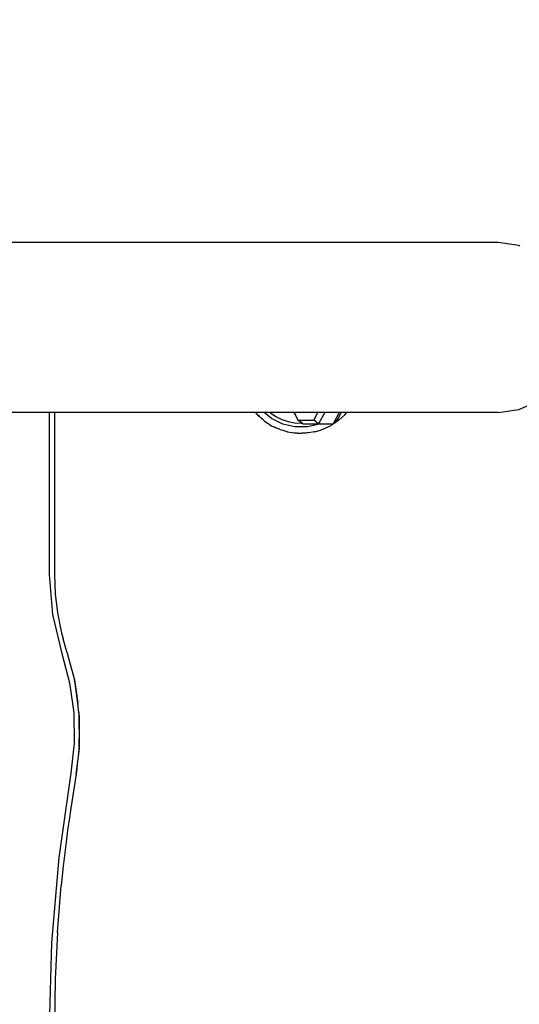
# Model space of a CAD drawing. Units: millimetres. Extents: x -365 to 1049, y 130 to 545.
# Drawn here: x 531 to 541, y 263 to 283 of the extents above; entities that cross this region are included whole.
import ezdxf

# ---------------------------------------------------------------- set-up
doc = ezdxf.new("R2010")
doc.units = ezdxf.units.MM
doc.header["$PDSIZE"] = -1
doc.layers.add('VP-DIM', color=7, linetype='Continuous')
doc.layers.add('VP-EQ', color=7, linetype='Continuous', true_color=0x8a3492)
doc.dimstyles.new('Strefa', dxfattribs={"dimtxt": 14, "dimasz": 20, "dimexe": 20, "dimexo": 50, "dimgap": 20, "dimtad": 0, "dimdec": 0, "dimzin": 0, "dimdsep": 46, "dimtxsty": 'Standard', "dimcen": 0.09, "dimadec": 0, "dimazin": 0, "dimtfac": 1, "dimtdec": 4, "dimtofl": 0, "dimtmove": 0, "dimatfit": 3, "dimfxl": 70, "dimfxlon": 1, "dimtolj": 1, "dimtzin": 0, "dimarcsym": 0})

# ---------------------------------------------------------------- blocks, each defined once
blk = doc.blocks.new('*D182')
at = {"layer": 'Defpoints', "color": 0}
for p in [(859.611, 524.629), (119.611, 253.336), (859.611, 253.336)]:
    blk.add_point(p, dxfattribs=at)
at = {"layer": 'VP-DIM', "color": 0, "lineweight": -2}
for p, q in [((119.611, 454.629), (119.611, 544.629)), ((859.611, 454.629), (859.611, 544.629)), ((139.611, 524.629), (452.111, 524.629)), ((839.611, 524.629), (527.111, 524.629))]:
    blk.add_line(p, q, dxfattribs=at)
at = {"layer": 'VP-DIM', "color": 0}
for points in [[(139.611, 527.962), (139.611, 521.295), (119.611, 524.629)], [(839.611, 521.295), (839.611, 527.962), (859.611, 524.629)]]:
    blk.add_solid(points, dxfattribs=at)
at = {"layer": 'VP-DIM', "color": 0, "insert": (489.611, 524.629), "char_height": 14, "attachment_point": 5}
blk.add_mtext('\\A1;740', dxfattribs=at)
blk = doc.blocks.new('wd0520')
at = {"layer": 'VP-EQ', "color": 0}
for p, q in [((2143.876, 89.92), (2109.329, 89.92)), ((2144.283, 89.862), (2143.876, 89.92)), ((2144.307, 89.852), (2144.283, 89.862)), ((2144.283, 86.607), (2144.663, 86.776)), ((2143.876, 86.55), (2144.283, 86.607)), ((2134.964, 86.55), (2112.73, 86.55)), ((2134.964, 86.55), (2134.964, 83.335)), ((2135.07, 86.55), (2134.964, 86.55)), ((2135.07, 86.55), (2135.07, 83.335)), ((2139.061, 86.55), (2135.07, 86.55)), ((2139.09, 86.516), (2139.061, 86.55)), ((2139.064, 86.55), (2139.061, 86.55)), ((2139.09, 86.516), (2139.064, 86.55)), ((2139.23, 86.55), (2139.064, 86.55)), ((2139.114, 86.488), (2139.09, 86.516)), ((2139.136, 86.469), (2139.114, 86.491)), ((2139.114, 86.488), (2139.136, 86.469)), ((2139.171, 86.434), (2139.136, 86.469)), ((2139.209, 86.406), (2139.171, 86.434)), ((2139.211, 86.403), (2139.209, 86.406)), ((2139.216, 86.4), (2139.211, 86.403)), ((2139.216, 86.4), (2139.239, 86.379)), ((2139.376, 86.429), (2139.23, 86.55)), ((2139.344, 86.55), (2139.23, 86.55)), ((2139.239, 86.379), (2139.311, 86.329)), ((2139.344, 86.55), (2139.356, 86.541)), ((2139.822, 86.55), (2139.344, 86.55)), ((2139.356, 86.541), (2139.464, 86.469)), ((2139.598, 86.319), (2139.376, 86.429)), ((2139.464, 86.469), (2139.582, 86.411)), ((2139.582, 86.411), (2139.706, 86.369)), ((2139.706, 86.369), (2139.834, 86.343)), ((2139.822, 86.55), (2139.857, 86.483)), ((2140.297, 86.55), (2139.822, 86.55)), ((2139.857, 86.483), (2139.902, 86.4)), ((2139.902, 86.4), (2140.217, 86.4)), ((2139.982, 86.336), (2139.902, 86.4)), ((2140.217, 86.4), (2140.297, 86.55)), ((2140.312, 86.324), (2140.217, 86.4)), ((2140.433, 86.55), (2140.297, 86.55)), ((2140.433, 86.55), (2140.312, 86.324)), ((2140.718, 86.55), (2140.433, 86.55)), ((2140.718, 86.55), (2140.598, 86.324)), ((2140.598, 86.324), (2140.693, 86.425)), ((2140.718, 86.402), (2140.617, 86.329)), ((2140.759, 86.55), (2140.693, 86.425)), ((2140.759, 86.55), (2140.718, 86.55)), ((2140.718, 86.402), (2140.83, 86.504)), ((2140.871, 86.55), (2140.759, 86.55)), ((2140.83, 86.504), (2140.866, 86.543)), ((2140.866, 86.543), (2140.871, 86.55)), ((2143.876, 86.55), (2140.871, 86.55)), ((2139.311, 86.329), (2139.318, 86.323)), ((2139.318, 86.323), (2139.321, 86.321)), ((2139.339, 86.312), (2139.321, 86.321)), ((2139.339, 86.312), (2139.392, 86.28)), ((2139.392, 86.28), (2139.438, 86.26)), ((2139.489, 86.233), (2139.438, 86.26)), ((2139.505, 86.23), (2139.489, 86.233)), ((2139.516, 86.223), (2139.505, 86.23)), ((2139.535, 86.217), (2139.516, 86.223)), ((2139.535, 86.217), (2139.544, 86.211)), ((2139.558, 86.207), (2139.544, 86.211)), ((2139.607, 86.192), (2139.558, 86.207)), ((2139.84, 86.262), (2139.598, 86.319)), ((2139.664, 86.172), (2139.607, 86.192)), ((2139.688, 86.168), (2139.664, 86.172)), ((2139.834, 86.343), (2139.964, 86.335)), ((2140.088, 86.262), (2139.84, 86.262)), ((2139.964, 86.335), (2139.982, 86.336)), ((2139.997, 86.324), (2139.982, 86.336)), ((2139.997, 86.324), (2140.312, 86.324)), ((2140.33, 86.319), (2140.088, 86.262)), ((2140.233, 86.165), (2140.37, 86.207)), ((2140.312, 86.324), (2140.341, 86.324)), ((2140.341, 86.324), (2140.33, 86.319)), ((2140.341, 86.324), (2140.598, 86.324)), ((2140.37, 86.207), (2140.376, 86.209)), ((2140.376, 86.209), (2140.397, 86.216)), ((2140.397, 86.216), (2140.401, 86.216)), ((2140.401, 86.216), (2140.467, 86.249)), ((2140.467, 86.249), (2140.558, 86.292)), ((2140.566, 86.295), (2140.558, 86.292)), ((2140.588, 86.311), (2140.566, 86.295)), ((2140.6, 86.321), (2140.588, 86.311)), ((2140.6, 86.321), (2140.607, 86.324)), ((2140.616, 86.332), (2140.607, 86.324)), ((2140.617, 86.329), (2140.607, 86.324)), ((2139.688, 86.168), (2139.7, 86.164)), ((2139.7, 86.164), (2139.827, 86.144)), ((2139.827, 86.144), (2139.84, 86.144)), ((2139.849, 86.14), (2139.84, 86.144)), ((2139.868, 86.139), (2139.849, 86.14)), ((2139.883, 86.138), (2139.868, 86.139)), ((2139.883, 86.138), (2139.981, 86.138)), ((2140.037, 86.137), (2139.981, 86.138)), ((2140.043, 86.138), (2140.037, 86.137)), ((2140.043, 86.138), (2140.048, 86.138)), ((2140.086, 86.144), (2140.048, 86.138)), ((2140.102, 86.144), (2140.086, 86.144)), ((2140.188, 86.158), (2140.102, 86.144)), ((2140.225, 86.163), (2140.188, 86.158)), ((2140.233, 86.165), (2140.225, 86.163)), ((2134.964, 83.335), (2135.028, 82.541)), ((2135.07, 83.335), (2135.084, 82.954)), ((2135.084, 82.954), (2135.128, 82.577)), ((2135.028, 82.541), (2135.216, 81.768)), ((2135.128, 82.577), (2135.202, 82.204)), ((2135.202, 82.204), (2135.239, 82.056)), ((2135.316, 81.801), (2135.239, 82.056)), ((2135.216, 81.768), (2135.369, 81.187)), ((2135.316, 81.801), (2135.32, 81.808)), ((2135.316, 81.801), (2135.349, 81.677)), ((2135.349, 81.677), (2135.463, 81.247)), ((2135.369, 81.187), (2135.451, 80.591)), ((2135.482, 81.176), (2135.463, 81.247)), ((2135.463, 81.247), (2135.532, 80.78)), ((2135.532, 80.78), (2135.482, 81.176)), ((2135.555, 80.599), (2135.532, 80.78)), ((2135.451, 80.591), (2135.459, 79.99)), ((2135.555, 80.599), (2135.56, 79.924)), ((2135.564, 80.532), (2135.555, 80.599)), ((2135.563, 80.25), (2135.564, 80.532)), ((2135.56, 79.924), (2135.563, 80.25)), ((2135.459, 79.99), (2135.394, 79.393)), ((2135.56, 79.924), (2135.497, 79.375)), ((2135.562, 79.882), (2135.56, 79.924)), ((2135.5, 79.374), (2135.562, 79.882)), ((2135.394, 79.393), (2135.155, 77.716)), ((2135.497, 79.375), (2135.394, 78.698)), ((2135.5, 79.374), (2135.394, 78.698)), ((2135.506, 79.371), (2135.5, 79.374)), ((2135.394, 78.698), (2135.357, 78.461)), ((2135.357, 78.461), (2135.328, 78.263)), ((2135.328, 78.263), (2135.302, 78.02)), ((2135.302, 78.02), (2135.243, 77.547)), ((2135.155, 77.716), (2135.012, 76.028)), ((2135.243, 77.547), (2135.203, 77.16)), ((2135.129, 76.229), (2135.203, 77.16)), ((2135.129, 76.229), (2135.085, 75.301)), ((2135.012, 76.028), (2134.964, 74.335)), ((2135.085, 75.301), (2135.07, 74.335))]:
    blk.add_line(p, q, dxfattribs=at)
blk = doc.blocks.new('WD0520 2D_')
at = {"layer": 'VP-EQ', "color": 0}
blk.add_blockref('wd0520', (0, 0), dxfattribs=at)

msp = doc.modelspace()

# ---------------------------------------------------------------- block references
at = {"layer": 'VP-EQ', "color": 0}
msp.add_blockref('WD0520 2D_', (-1603.043, 188.294), dxfattribs=at)

# ---------------------------------------------------------------- dimensions: what is measured, and where the dimension line sits
at = {"layer": 'VP-DIM', "color": 0}
dim = msp.add_linear_dim(base=(859.611, 524.629), p1=(119.611, 253.336), p2=(859.611, 253.336), dimstyle='Strefa', dxfattribs=at)
dim.commit()
dim.dimension.update_dxf_attribs({"geometry": '*D182', "text_midpoint": (489.611, 524.629)})

doc.saveas('drawing.dxf')
